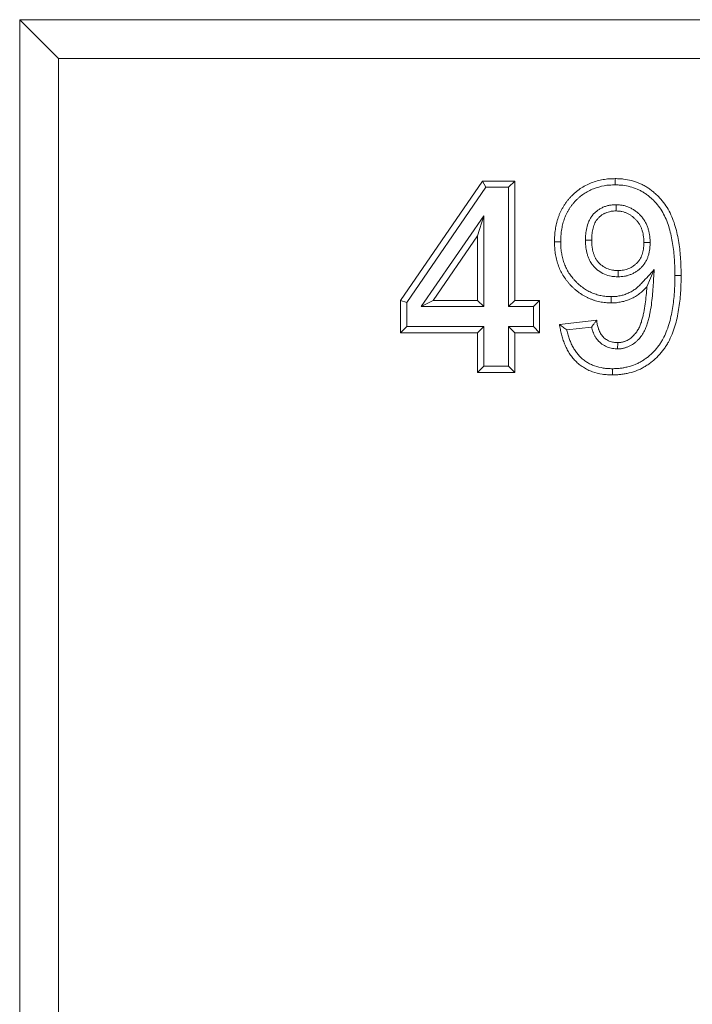
# Model space of a CAD drawing. Units: millimetres. Extents: x -105 to 9631, y -4325 to 1254.
# Drawn here: x 2023 to 2110, y -2531 to -2404 of the extents above; entities that cross this region are included whole.
import ezdxf

# ---------------------------------------------------------------- set-up
doc = ezdxf.new("R2010")
doc.units = ezdxf.units.MM
doc.linetypes.add('SLD-SOLID', pattern=[0])
doc.layers.add('ACO_DRAINAGE', color=7, linetype='Continuous')

# ---------------------------------------------------------------- blocks, each defined once
blk = doc.blocks.new('ACO - 4931 - FRONT')
at = {"layer": 'ACO_DRAINAGE', "linetype": 'SLD-SOLID', "lineweight": 0}
for p, q in [((30, 249), (25, 254)), ((200, 254), (25, 254)), ((25, 254), (25, 20)), ((195, 249), (30, 249)), ((30, 249), (30, 25)), ((74.14, 217.78), (84.71, 233.18)), ((84.71, 233.18), (88.88, 233.18)), ((85.14, 232.38), (84.71, 233.18)), ((88.08, 232.38), (88.88, 233.18)), ((88.88, 233.18), (88.88, 217.79)), ((101.86, 233.18), (101.86, 233.5)), ((101.86, 232.94), (101.86, 233.18)), ((101.86, 232.7), (101.86, 232.94)), ((74.94, 217.53), (85.14, 232.38)), ((85.14, 232.38), (88.08, 232.38)), ((88.08, 232.38), (88.08, 216.99)), ((101.96, 230.14), (101.96, 229.86)), ((84.88, 228.71), (76.83, 216.99)), ((84.88, 228.71), (84.08, 226.12)), ((84.88, 216.99), (84.88, 228.71)), ((101.96, 229.86), (101.96, 229.6)), ((101.96, 229.6), (101.96, 229.33)), ((84.08, 226.12), (78.36, 217.79)), ((84.08, 217.79), (84.08, 226.12)), ((94.33, 225.36), (94.01, 225.36)), ((94.58, 225.36), (94.33, 225.36)), ((94.82, 225.36), (94.58, 225.36)), ((98.02, 225.57), (98.29, 225.57)), ((98.29, 225.57), (98.56, 225.57)), ((98.56, 225.57), (98.82, 225.57)), ((106.02, 225.24), (105.55, 225.24)), ((106.35, 225.24), (106.02, 225.24)), ((102.22, 221.39), (102.22, 221.64)), ((102.22, 221.13), (102.22, 221.39)), ((102.22, 220.84), (102.22, 221.13)), ((106.89, 221.76), (106.41, 220.66)), ((109.56, 220.99), (109.8, 220.99)), ((109.8, 220.99), (110.04, 220.99)), ((110.04, 220.99), (110.36, 220.99)), ((106.41, 220.66), (105.93, 219.55)), ((74.14, 213.63), (74.14, 217.78)), ((74.94, 217.53), (74.14, 217.78)), ((74.94, 214.43), (74.94, 217.53)), ((76.83, 216.99), (78.36, 217.79)), ((78.36, 217.79), (84.08, 217.79)), ((84.88, 216.99), (84.08, 217.79)), ((88.08, 216.99), (88.88, 217.79)), ((88.88, 217.79), (92.09, 217.79)), ((91.29, 216.99), (92.09, 217.79)), ((92.09, 217.79), (92.09, 213.63)), ((101.35, 218.28), (101.35, 218.04)), ((101.35, 218.04), (101.35, 217.8)), ((101.35, 217.8), (101.35, 217.47)), ((76.83, 216.99), (84.88, 216.99)), ((88.08, 216.99), (91.29, 216.99)), ((91.29, 216.99), (91.29, 214.43)), ((94.65, 214.7), (99.46, 215.23)), ((74.94, 214.43), (74.14, 213.63)), ((84.08, 213.63), (74.14, 213.63)), ((84.88, 214.43), (74.94, 214.43)), ((84.88, 214.43), (84.08, 213.63)), ((84.08, 208.5), (84.08, 213.63)), ((84.88, 209.3), (84.88, 214.43)), ((88.08, 214.43), (88.88, 213.63)), ((91.29, 214.43), (88.08, 214.43)), ((88.08, 214.43), (88.08, 209.3)), ((88.88, 213.63), (88.88, 208.5)), ((92.09, 213.63), (88.88, 213.63)), ((91.29, 214.43), (92.09, 213.63)), ((95.6, 214), (98.8, 214.35)), ((102.17, 212.07), (102.17, 212.35)), ((102.16, 211.8), (102.17, 212.07)), ((102.16, 211.54), (102.16, 211.8)), ((84.88, 209.3), (84.08, 208.5)), ((88.88, 208.5), (84.08, 208.5)), ((88.08, 209.3), (84.88, 209.3)), ((88.08, 209.3), (88.88, 208.5)), ((101.49, 208.98), (101.49, 208.74)), ((101.49, 208.74), (101.49, 208.5)), ((101.49, 208.5), (101.49, 208.18))]:
    blk.add_line(p, q, dxfattribs=at)
for points, knots in [([(94.01, 225.36), (94.02, 225.63), (94.02, 225.89), (94.05, 226.29), (94.06, 226.42), (94.09, 226.68), (94.11, 226.81), (94.15, 227.08), (94.17, 227.21), (94.22, 227.47), (94.25, 227.6), (94.31, 227.85), (94.34, 227.98), (94.42, 228.23), (94.46, 228.36), (94.55, 228.61), (94.59, 228.73), (94.69, 228.98), (94.74, 229.1), (94.86, 229.34), (94.92, 229.46), (95.04, 229.69), (95.11, 229.81), (95.25, 230.03), (95.32, 230.14), (95.47, 230.36), (95.54, 230.47), (95.7, 230.68), (95.79, 230.78), (95.96, 230.98), (96.05, 231.08), (96.23, 231.27), (96.33, 231.36), (96.52, 231.55), (96.62, 231.64), (96.92, 231.89), (97.13, 232.06), (97.57, 232.35), (97.8, 232.49), (98.27, 232.73), (98.51, 232.85), (99.24, 233.14), (99.76, 233.28), (100.41, 233.39), (100.54, 233.41), (100.8, 233.45), (100.94, 233.46), (101.33, 233.49), (101.6, 233.49), (101.86, 233.5)], [0, 0, 0, 0, 0.0625, 0.0625, 0.09375, 0.09375, 0.125, 0.125, 0.15625, 0.15625, 0.1875, 0.1875, 0.21875, 0.21875, 0.25, 0.25, 0.28125, 0.28125, 0.3125, 0.3125, 0.34375, 0.34375, 0.375, 0.375, 0.40625, 0.40625, 0.4375, 0.4375, 0.46875, 0.46875, 0.5, 0.5, 0.53125, 0.53125, 0.5625, 0.5625, 0.625, 0.625, 0.6875, 0.6875, 0.75, 0.75, 0.875, 0.875, 0.90625, 0.90625, 0.9375, 0.9375, 1, 1, 1, 1]), ([(94.82, 225.36), (94.82, 225.62), (94.83, 225.87), (94.85, 226.22), (94.86, 226.34), (94.89, 226.58), (94.9, 226.7), (94.94, 226.94), (94.96, 227.07), (95.01, 227.3), (95.03, 227.42), (95.09, 227.65), (95.12, 227.77), (95.18, 227.99), (95.22, 228.11), (95.3, 228.33), (95.34, 228.44), (95.43, 228.67), (95.48, 228.77), (95.58, 228.99), (95.63, 229.09), (95.74, 229.3), (95.8, 229.4), (95.92, 229.6), (95.99, 229.7), (96.12, 229.9), (96.19, 229.99), (96.33, 230.18), (96.4, 230.27), (96.56, 230.44), (96.64, 230.53), (96.81, 230.7), (96.89, 230.79), (97.06, 230.95), (97.15, 231.03), (97.42, 231.26), (97.61, 231.41), (97.99, 231.67), (98.2, 231.79), (98.62, 232.01), (98.83, 232.11), (99.48, 232.37), (99.95, 232.49), (100.54, 232.6), (100.66, 232.62), (100.89, 232.65), (101.01, 232.66), (101.36, 232.68), (101.6, 232.69), (101.86, 232.7)], [0.0014446, 0.0014446, 0.0014446, 0.0014446, 0.0625, 0.0625, 0.09375, 0.09375, 0.125, 0.125, 0.15625, 0.15625, 0.1875, 0.1875, 0.21875, 0.21875, 0.25, 0.25, 0.28125, 0.28125, 0.3125, 0.3125, 0.34375, 0.34375, 0.375, 0.375, 0.40625, 0.40625, 0.4375, 0.4375, 0.46875, 0.46875, 0.5, 0.5, 0.53125, 0.53125, 0.5625, 0.5625, 0.625, 0.625, 0.6875, 0.6875, 0.75, 0.75, 0.875, 0.875, 0.90625, 0.90625, 0.9375, 0.9375, 0.9983983, 0.9983983, 0.9983983, 0.9983983]), ([(101.86, 233.5), (102.04, 233.5), (102.22, 233.49), (102.48, 233.48), (102.57, 233.47), (102.75, 233.46), (102.84, 233.45), (103.28, 233.4), (103.63, 233.33), (104.32, 233.15), (104.66, 233.03), (105.15, 232.82), (105.31, 232.75), (105.63, 232.58), (105.78, 232.5), (106.08, 232.31), (106.23, 232.21), (106.52, 232), (106.66, 231.89), (106.93, 231.66), (107.07, 231.54), (107.32, 231.3), (107.45, 231.17), (107.81, 230.78), (108.04, 230.51), (108.46, 229.93), (108.64, 229.63), (108.98, 229), (109.12, 228.67), (109.39, 228.01), (109.5, 227.67), (109.7, 226.99), (109.79, 226.64), (109.94, 225.95), (110.01, 225.6), (110.12, 224.89), (110.16, 224.54), (110.24, 223.83), (110.27, 223.48), (110.32, 222.77), (110.33, 222.41), (110.35, 221.7), (110.36, 221.35), (110.36, 220.99)], [0, 0, 0, 0, 0.03125, 0.03125, 0.046875, 0.046875, 0.0625, 0.0625, 0.125, 0.125, 0.1875, 0.1875, 0.21875, 0.21875, 0.25, 0.25, 0.28125, 0.28125, 0.3125, 0.3125, 0.34375, 0.34375, 0.375, 0.375, 0.4375, 0.4375, 0.5, 0.5, 0.5625, 0.5625, 0.625, 0.625, 0.6875, 0.6875, 0.75, 0.75, 0.8125, 0.8125, 0.875, 0.875, 0.9375, 0.9375, 1, 1, 1, 1]), ([(101.86, 232.7), (102.03, 232.69), (102.19, 232.69), (102.44, 232.67), (102.52, 232.67), (102.68, 232.66), (102.76, 232.65), (103.15, 232.6), (103.46, 232.54), (104.07, 232.38), (104.38, 232.27), (104.82, 232.09), (104.96, 232.03), (105.23, 231.88), (105.37, 231.8), (105.64, 231.63), (105.78, 231.55), (106.03, 231.36), (106.16, 231.26), (106.4, 231.06), (106.52, 230.95), (106.76, 230.73), (106.87, 230.61), (107.21, 230.26), (107.41, 230.01), (107.78, 229.49), (107.95, 229.22), (108.25, 228.65), (108.39, 228.35), (108.63, 227.74), (108.73, 227.42), (108.92, 226.78), (109.01, 226.45), (109.15, 225.79), (109.21, 225.46), (109.32, 224.78), (109.36, 224.44), (109.44, 223.76), (109.47, 223.41), (109.52, 222.73), (109.53, 222.38), (109.55, 221.69), (109.55, 221.34), (109.56, 220.99)], [0.0011918, 0.0011918, 0.0011918, 0.0011918, 0.03125, 0.03125, 0.046875, 0.046875, 0.0625, 0.0625, 0.125, 0.125, 0.1875, 0.1875, 0.21875, 0.21875, 0.25, 0.25, 0.28125, 0.28125, 0.3125, 0.3125, 0.34375, 0.34375, 0.375, 0.375, 0.4375, 0.4375, 0.5, 0.5, 0.5625, 0.5625, 0.625, 0.625, 0.6875, 0.6875, 0.75, 0.75, 0.8125, 0.8125, 0.875, 0.875, 0.9375, 0.9375, 0.9994526, 0.9994526, 0.9994526, 0.9994526]), ([(101.92, 230.14), (101.81, 230.13), (101.68, 230.13), (101.48, 230.11), (101.41, 230.1), (101.27, 230.09), (101.2, 230.07), (100.97, 230.03), (100.83, 230), (100.55, 229.91), (100.41, 229.86), (100.14, 229.74), (100.01, 229.67), (99.76, 229.52), (99.63, 229.44), (99.4, 229.26), (99.29, 229.16), (99.13, 229.01), (99.08, 228.96), (98.97, 228.84), (98.92, 228.78), (98.82, 228.65), (98.77, 228.58), (98.69, 228.45), (98.65, 228.39), (98.54, 228.19), (98.48, 228.06), (98.31, 227.67), (98.23, 227.4), (98.11, 226.87), (98.07, 226.6), (98.04, 226.21), (98.03, 226.08), (98.02, 225.83), (98.02, 225.7), (98.02, 225.59)], [0, 0, 0, 0, 0.0625, 0.0625, 0.09375, 0.09375, 0.125, 0.125, 0.1875, 0.1875, 0.25, 0.25, 0.3125, 0.3125, 0.375, 0.375, 0.4375, 0.4375, 0.46875, 0.46875, 0.5, 0.5, 0.53125, 0.53125, 0.5625, 0.5625, 0.625, 0.625, 0.75, 0.75, 0.875, 0.875, 0.9375, 0.9375, 1, 1, 1, 1]), ([(106.35, 225.25), (106.35, 225.38), (106.35, 225.52), (106.34, 225.74), (106.34, 225.81), (106.32, 225.96), (106.31, 226.04), (106.28, 226.26), (106.26, 226.4), (106.2, 226.68), (106.17, 226.82), (106.1, 227.04), (106.08, 227.11), (106.03, 227.26), (106, 227.34), (105.94, 227.48), (105.91, 227.55), (105.85, 227.69), (105.81, 227.76), (105.7, 227.96), (105.62, 228.1), (105.49, 228.3), (105.44, 228.36), (105.34, 228.49), (105.29, 228.55), (105.19, 228.67), (105.13, 228.73), (105.03, 228.83), (104.98, 228.89), (104.81, 229.04), (104.7, 229.14), (104.46, 229.33), (104.33, 229.42), (104.06, 229.58), (103.93, 229.66), (103.65, 229.8), (103.5, 229.86), (103.2, 229.96), (103.05, 230.01), (102.8, 230.06), (102.72, 230.07), (102.56, 230.09), (102.49, 230.1), (102.27, 230.12), (102.13, 230.13), (102, 230.14)], [0, 0, 0, 0, 0.0625, 0.0625, 0.09375, 0.09375, 0.125, 0.125, 0.1875, 0.1875, 0.25, 0.25, 0.28125, 0.28125, 0.3125, 0.3125, 0.34375, 0.34375, 0.375, 0.375, 0.4375, 0.4375, 0.46875, 0.46875, 0.5, 0.5, 0.53125, 0.53125, 0.5625, 0.5625, 0.625, 0.625, 0.6875, 0.6875, 0.75, 0.75, 0.8125, 0.8125, 0.875, 0.875, 0.90625, 0.90625, 0.9375, 0.9375, 1, 1, 1, 1]), ([(101.96, 229.33), (101.84, 229.33), (101.73, 229.32), (101.55, 229.31), (101.5, 229.3), (101.38, 229.29), (101.32, 229.28), (101.15, 229.25), (101.04, 229.22), (100.82, 229.15), (100.71, 229.11), (100.5, 229.02), (100.39, 228.96), (100.19, 228.84), (100.1, 228.78), (99.91, 228.64), (99.82, 228.56), (99.7, 228.44), (99.66, 228.4), (99.58, 228.31), (99.54, 228.27), (99.47, 228.18), (99.44, 228.13), (99.37, 228.03), (99.34, 227.98), (99.26, 227.83), (99.21, 227.73), (99.07, 227.4), (99.01, 227.18), (98.9, 226.73), (98.87, 226.5), (98.84, 226.15), (98.83, 226.04), (98.83, 225.8), (98.82, 225.69), (98.82, 225.57)], [0, 0, 0, 0, 0.0625, 0.0625, 0.09375, 0.09375, 0.125, 0.125, 0.1875, 0.1875, 0.25, 0.25, 0.3125, 0.3125, 0.375, 0.375, 0.4375, 0.4375, 0.46875, 0.46875, 0.5, 0.5, 0.53125, 0.53125, 0.5625, 0.5625, 0.625, 0.625, 0.75, 0.75, 0.875, 0.875, 0.9375, 0.9375, 1, 1, 1, 1]), ([(105.55, 225.24), (105.55, 225.37), (105.55, 225.5), (105.54, 225.69), (105.53, 225.75), (105.52, 225.88), (105.51, 225.94), (105.49, 226.13), (105.47, 226.25), (105.42, 226.5), (105.39, 226.62), (105.33, 226.81), (105.32, 226.87), (105.27, 226.99), (105.25, 227.05), (105.2, 227.17), (105.18, 227.22), (105.12, 227.34), (105.1, 227.4), (105.01, 227.56), (104.94, 227.67), (104.83, 227.83), (104.8, 227.88), (104.72, 227.98), (104.68, 228.03), (104.59, 228.13), (104.55, 228.17), (104.46, 228.26), (104.42, 228.31), (104.28, 228.44), (104.18, 228.52), (103.98, 228.68), (103.88, 228.75), (103.66, 228.89), (103.55, 228.95), (103.32, 229.06), (103.2, 229.11), (102.96, 229.19), (102.84, 229.23), (102.66, 229.27), (102.59, 229.28), (102.47, 229.3), (102.4, 229.3), (102.22, 229.32), (102.09, 229.33), (101.96, 229.33)], [0, 0, 0, 0, 0.0625, 0.0625, 0.09375, 0.09375, 0.125, 0.125, 0.1875, 0.1875, 0.25, 0.25, 0.28125, 0.28125, 0.3125, 0.3125, 0.34375, 0.34375, 0.375, 0.375, 0.4375, 0.4375, 0.46875, 0.46875, 0.5, 0.5, 0.53125, 0.53125, 0.5625, 0.5625, 0.625, 0.625, 0.6875, 0.6875, 0.75, 0.75, 0.8125, 0.8125, 0.875, 0.875, 0.90625, 0.90625, 0.9375, 0.9375, 1, 1, 1, 1]), ([(101.35, 217.47), (101.1, 217.48), (100.85, 217.49), (100.35, 217.53), (100.1, 217.57), (99.61, 217.67), (99.37, 217.73), (99.01, 217.85), (98.89, 217.89), (98.66, 217.98), (98.54, 218.03), (98.31, 218.13), (98.2, 218.19), (97.98, 218.3), (97.87, 218.36), (97.65, 218.49), (97.54, 218.56), (97.33, 218.69), (97.23, 218.77), (97.03, 218.91), (96.93, 218.99), (96.74, 219.15), (96.64, 219.23), (96.45, 219.4), (96.36, 219.48), (96.18, 219.66), (96.1, 219.75), (95.93, 219.93), (95.84, 220.03), (95.68, 220.22), (95.61, 220.32), (95.38, 220.62), (95.24, 220.83), (94.98, 221.26), (94.86, 221.48), (94.65, 221.93), (94.56, 222.17), (94.39, 222.64), (94.32, 222.88), (94.21, 223.37), (94.16, 223.62), (94.1, 223.99), (94.09, 224.11), (94.06, 224.36), (94.05, 224.49), (94.03, 224.86), (94.02, 225.11), (94.01, 225.36)], [0, 0, 0, 0, 0.0625, 0.0625, 0.125, 0.125, 0.1875, 0.1875, 0.21875, 0.21875, 0.25, 0.25, 0.28125, 0.28125, 0.3125, 0.3125, 0.34375, 0.34375, 0.375, 0.375, 0.40625, 0.40625, 0.4375, 0.4375, 0.46875, 0.46875, 0.5, 0.5, 0.53125, 0.53125, 0.5625, 0.5625, 0.625, 0.625, 0.6875, 0.6875, 0.75, 0.75, 0.8125, 0.8125, 0.875, 0.875, 0.90625, 0.90625, 0.9375, 0.9375, 1, 1, 1, 1]), ([(101.35, 218.28), (101.11, 218.29), (100.88, 218.29), (100.45, 218.33), (100.23, 218.36), (99.8, 218.45), (99.58, 218.51), (99.27, 218.61), (99.16, 218.64), (98.96, 218.72), (98.86, 218.77), (98.66, 218.86), (98.56, 218.91), (98.36, 219.01), (98.26, 219.06), (98.07, 219.18), (97.97, 219.24), (97.79, 219.36), (97.7, 219.42), (97.52, 219.55), (97.43, 219.62), (97.25, 219.77), (97.17, 219.84), (97, 219.99), (96.91, 220.07), (96.76, 220.22), (96.68, 220.3), (96.53, 220.47), (96.45, 220.55), (96.31, 220.73), (96.24, 220.81), (96.04, 221.08), (95.91, 221.27), (95.68, 221.65), (95.58, 221.84), (95.39, 222.24), (95.31, 222.45), (95.16, 222.88), (95.1, 223.09), (94.99, 223.54), (94.95, 223.76), (94.9, 224.1), (94.88, 224.21), (94.86, 224.43), (94.85, 224.55), (94.83, 224.88), (94.82, 225.12), (94.82, 225.36)], [0.0016482, 0.0016482, 0.0016482, 0.0016482, 0.0625, 0.0625, 0.125, 0.125, 0.1875, 0.1875, 0.21875, 0.21875, 0.25, 0.25, 0.28125, 0.28125, 0.3125, 0.3125, 0.34375, 0.34375, 0.375, 0.375, 0.40625, 0.40625, 0.4375, 0.4375, 0.46875, 0.46875, 0.5, 0.5, 0.53125, 0.53125, 0.5625, 0.5625, 0.625, 0.625, 0.6875, 0.6875, 0.75, 0.75, 0.8125, 0.8125, 0.875, 0.875, 0.90625, 0.90625, 0.9375, 0.9375, 0.9984743, 0.9984743, 0.9984743, 0.9984743]), ([(98.02, 225.56), (98.02, 225.44), (98.02, 225.31), (98.03, 225.1), (98.03, 225.03), (98.04, 224.89), (98.05, 224.82), (98.06, 224.69), (98.07, 224.62), (98.09, 224.48), (98.1, 224.41), (98.12, 224.27), (98.13, 224.2), (98.16, 224.06), (98.18, 223.98), (98.22, 223.84), (98.24, 223.77), (98.28, 223.63), (98.3, 223.56), (98.35, 223.43), (98.37, 223.36), (98.43, 223.22), (98.46, 223.16), (98.52, 223.02), (98.55, 222.95), (98.61, 222.84), (98.63, 222.8), (98.67, 222.73), (98.69, 222.7), (98.76, 222.59), (98.8, 222.52), (98.9, 222.4), (98.94, 222.34), (99.04, 222.22), (99.09, 222.17), (99.2, 222.05), (99.25, 221.99), (99.42, 221.83), (99.54, 221.73), (99.92, 221.46), (100.18, 221.31), (100.74, 221.06), (101.04, 220.97), (101.42, 220.9), (101.5, 220.89), (101.65, 220.87), (101.72, 220.87), (101.93, 220.85), (102.06, 220.84), (102.18, 220.84)], [0, 0, 0, 0, 0.0625, 0.0625, 0.09375, 0.09375, 0.125, 0.125, 0.15625, 0.15625, 0.1875, 0.1875, 0.21875, 0.21875, 0.25, 0.25, 0.28125, 0.28125, 0.3125, 0.3125, 0.34375, 0.34375, 0.375, 0.375, 0.40625, 0.40625, 0.421875, 0.421875, 0.4375, 0.4375, 0.46875, 0.46875, 0.5, 0.5, 0.53125, 0.53125, 0.5625, 0.5625, 0.625, 0.625, 0.75, 0.75, 0.875, 0.875, 0.90625, 0.90625, 0.9375, 0.9375, 1, 1, 1, 1]), ([(98.82, 225.57), (98.82, 225.45), (98.82, 225.33), (98.83, 225.14), (98.84, 225.08), (98.84, 224.96), (98.85, 224.9), (98.86, 224.78), (98.87, 224.71), (98.88, 224.59), (98.89, 224.53), (98.91, 224.41), (98.92, 224.35), (98.95, 224.23), (98.96, 224.17), (98.99, 224.05), (99.01, 223.99), (99.05, 223.88), (99.06, 223.82), (99.11, 223.7), (99.13, 223.64), (99.17, 223.53), (99.19, 223.47), (99.25, 223.36), (99.27, 223.3), (99.31, 223.22), (99.33, 223.2), (99.36, 223.14), (99.38, 223.12), (99.43, 223.04), (99.46, 222.99), (99.53, 222.89), (99.57, 222.84), (99.65, 222.75), (99.69, 222.7), (99.77, 222.61), (99.82, 222.57), (99.95, 222.44), (100.05, 222.36), (100.34, 222.14), (100.56, 222.02), (101.01, 221.83), (101.25, 221.75), (101.55, 221.7), (101.61, 221.69), (101.73, 221.67), (101.79, 221.67), (101.98, 221.65), (102.1, 221.65), (102.22, 221.64)], [0, 0, 0, 0, 0.0625, 0.0625, 0.09375, 0.09375, 0.125, 0.125, 0.15625, 0.15625, 0.1875, 0.1875, 0.21875, 0.21875, 0.25, 0.25, 0.28125, 0.28125, 0.3125, 0.3125, 0.34375, 0.34375, 0.375, 0.375, 0.40625, 0.40625, 0.421875, 0.421875, 0.4375, 0.4375, 0.46875, 0.46875, 0.5, 0.5, 0.53125, 0.53125, 0.5625, 0.5625, 0.625, 0.625, 0.75, 0.75, 0.875, 0.875, 0.90625, 0.90625, 0.9375, 0.9375, 1, 1, 1, 1]), ([(102.22, 221.64), (102.34, 221.65), (102.45, 221.65), (102.68, 221.67), (102.8, 221.68), (103.02, 221.72), (103.14, 221.75), (103.36, 221.81), (103.47, 221.85), (103.68, 221.94), (103.79, 221.99), (103.99, 222.1), (104.09, 222.16), (104.28, 222.29), (104.37, 222.36), (104.55, 222.51), (104.63, 222.59), (104.75, 222.71), (104.79, 222.76), (104.86, 222.85), (104.89, 222.89), (104.99, 223.03), (105.06, 223.13), (105.17, 223.33), (105.22, 223.44), (105.3, 223.65), (105.34, 223.76), (105.4, 223.98), (105.43, 224.1), (105.48, 224.32), (105.5, 224.44), (105.52, 224.61), (105.52, 224.67), (105.53, 224.78), (105.54, 224.84), (105.55, 225.01), (105.55, 225.13), (105.55, 225.24)], [0, 0, 0, 0, 0.0625, 0.0625, 0.125, 0.125, 0.1875, 0.1875, 0.25, 0.25, 0.3125, 0.3125, 0.375, 0.375, 0.4375, 0.4375, 0.5, 0.5, 0.53125, 0.53125, 0.5625, 0.5625, 0.625, 0.625, 0.6875, 0.6875, 0.75, 0.75, 0.8125, 0.8125, 0.875, 0.875, 0.90625, 0.90625, 0.9375, 0.9375, 1, 1, 1, 1]), ([(102.25, 220.84), (102.37, 220.84), (102.49, 220.85), (102.76, 220.87), (102.9, 220.88), (103.2, 220.93), (103.34, 220.97), (103.62, 221.05), (103.75, 221.1), (104.01, 221.2), (104.14, 221.26), (104.39, 221.4), (104.52, 221.48), (104.76, 221.64), (104.87, 221.73), (105.09, 221.92), (105.19, 222.01), (105.35, 222.18), (105.4, 222.23), (105.49, 222.35), (105.54, 222.41), (105.67, 222.6), (105.75, 222.72), (105.89, 222.98), (105.95, 223.11), (106.06, 223.38), (106.1, 223.51), (106.18, 223.78), (106.22, 223.92), (106.27, 224.18), (106.29, 224.32), (106.32, 224.52), (106.32, 224.59), (106.34, 224.72), (106.34, 224.79), (106.35, 224.99), (106.35, 225.11), (106.35, 225.23)], [0, 0, 0, 0, 0.0625, 0.0625, 0.125, 0.125, 0.1875, 0.1875, 0.25, 0.25, 0.3125, 0.3125, 0.375, 0.375, 0.4375, 0.4375, 0.5, 0.5, 0.53125, 0.53125, 0.5625, 0.5625, 0.625, 0.625, 0.6875, 0.6875, 0.75, 0.75, 0.8125, 0.8125, 0.875, 0.875, 0.90625, 0.90625, 0.9375, 0.9375, 1, 1, 1, 1]), ([(106.89, 221.76), (106.38, 221.21), (105.86, 220.65), (105.34, 220.1), (105.2, 219.94), (105.06, 219.79), (104.86, 219.6), (104.79, 219.54), (104.65, 219.42), (104.57, 219.36), (104.35, 219.19), (104.2, 219.08), (103.88, 218.89), (103.71, 218.81), (103.37, 218.65), (103.19, 218.58), (102.94, 218.5), (102.85, 218.47), (102.67, 218.43), (102.58, 218.41), (102.38, 218.37), (102.29, 218.35), (102.11, 218.32), (102.02, 218.31), (101.75, 218.29), (101.56, 218.28), (101.35, 218.28)], [-0.436586, -0.436586, -0.436586, -0.436586, 0, 0, 0, 0.125, 0.125, 0.1875, 0.1875, 0.25, 0.25, 0.375, 0.375, 0.5, 0.5, 0.625, 0.625, 0.6875, 0.6875, 0.75, 0.75, 0.8125, 0.8125, 0.875, 0.875, 0.996184, 0.996184, 0.996184, 0.996184]), ([(110.36, 220.99), (110.35, 220.62), (110.35, 220.26), (110.33, 219.52), (110.31, 219.16), (110.26, 218.42), (110.23, 218.06), (110.15, 217.33), (110.1, 216.96), (109.98, 216.24), (109.91, 215.88), (109.75, 215.16), (109.66, 214.81), (109.45, 214.1), (109.32, 213.76), (109.04, 213.08), (108.89, 212.74), (108.63, 212.26), (108.53, 212.1), (108.34, 211.79), (108.23, 211.64), (107.91, 211.19), (107.67, 210.91), (107.16, 210.38), (106.89, 210.13), (106.46, 209.79), (106.32, 209.68), (106.02, 209.47), (105.86, 209.37), (105.55, 209.18), (105.39, 209.09), (105.06, 208.92), (104.89, 208.85), (104.38, 208.64), (104.03, 208.53), (103.49, 208.4), (103.31, 208.36), (102.95, 208.29), (102.77, 208.26), (102.5, 208.23), (102.41, 208.22), (102.22, 208.21), (102.13, 208.2), (101.86, 208.19), (101.67, 208.18), (101.49, 208.18)], [0, 0, 0, 0, 0.0625, 0.0625, 0.125, 0.125, 0.1875, 0.1875, 0.25, 0.25, 0.3125, 0.3125, 0.375, 0.375, 0.4375, 0.4375, 0.5, 0.5, 0.53125, 0.53125, 0.5625, 0.5625, 0.625, 0.625, 0.6875, 0.6875, 0.71875, 0.71875, 0.75, 0.75, 0.78125, 0.78125, 0.8125, 0.8125, 0.875, 0.875, 0.90625, 0.90625, 0.9375, 0.9375, 0.953125, 0.953125, 0.96875, 0.96875, 1, 1, 1, 1]), ([(109.56, 220.99), (109.55, 220.63), (109.55, 220.27), (109.52, 219.55), (109.51, 219.2), (109.46, 218.49), (109.43, 218.13), (109.35, 217.43), (109.3, 217.08), (109.19, 216.38), (109.13, 216.04), (108.97, 215.36), (108.88, 215.02), (108.68, 214.36), (108.57, 214.04), (108.31, 213.41), (108.17, 213.1), (107.93, 212.66), (107.84, 212.51), (107.67, 212.23), (107.58, 212.1), (107.28, 211.7), (107.07, 211.44), (106.61, 210.96), (106.36, 210.73), (105.98, 210.42), (105.84, 210.33), (105.57, 210.14), (105.43, 210.05), (105.15, 209.88), (105.01, 209.8), (104.72, 209.65), (104.57, 209.59), (104.12, 209.4), (103.8, 209.3), (103.31, 209.18), (103.15, 209.14), (102.82, 209.08), (102.66, 209.06), (102.42, 209.03), (102.34, 209.02), (102.17, 209.01), (102.09, 209), (101.84, 208.99), (101.67, 208.99), (101.49, 208.98)], [0.0005307, 0.0005307, 0.0005307, 0.0005307, 0.0625, 0.0625, 0.125, 0.125, 0.1875, 0.1875, 0.25, 0.25, 0.3125, 0.3125, 0.375, 0.375, 0.4375, 0.4375, 0.5, 0.5, 0.53125, 0.53125, 0.5625, 0.5625, 0.625, 0.625, 0.6875, 0.6875, 0.71875, 0.71875, 0.75, 0.75, 0.78125, 0.78125, 0.8125, 0.8125, 0.875, 0.875, 0.90625, 0.90625, 0.9375, 0.9375, 0.953125, 0.953125, 0.96875, 0.96875, 0.9990056, 0.9990056, 0.9990056, 0.9990056]), ([(102.19, 211.54), (102.28, 211.54), (102.39, 211.55), (102.58, 211.56), (102.65, 211.57), (102.78, 211.59), (102.84, 211.6), (102.96, 211.63), (103.02, 211.64), (103.13, 211.67), (103.18, 211.69), (103.3, 211.73), (103.35, 211.75), (103.47, 211.79), (103.53, 211.81), (103.81, 211.94), (104.02, 212.06), (104.3, 212.26), (104.39, 212.33), (104.57, 212.48), (104.66, 212.56), (104.82, 212.73), (104.9, 212.81), (105.04, 212.97), (105.11, 213.05), (105.24, 213.23), (105.31, 213.33), (105.44, 213.52), (105.5, 213.62), (105.66, 213.92), (105.75, 214.12), (105.86, 214.41), (105.9, 214.51), (105.97, 214.7), (106, 214.8), (106.06, 215), (106.09, 215.1), (106.14, 215.29), (106.17, 215.39), (106.24, 215.68), (106.28, 215.87), (106.39, 216.45), (106.46, 216.83), (106.57, 217.6), (106.61, 217.98), (106.68, 218.75), (106.71, 219.13), (106.73, 219.5), (106.79, 220.25), (106.84, 221.01), (106.89, 221.76)], [0, 0, 0, 0, 0.03125, 0.03125, 0.046875, 0.046875, 0.0625, 0.0625, 0.078125, 0.078125, 0.09375, 0.09375, 0.109375, 0.109375, 0.125, 0.125, 0.1875, 0.1875, 0.21875, 0.21875, 0.25, 0.25, 0.28125, 0.28125, 0.3125, 0.3125, 0.34375, 0.34375, 0.375, 0.375, 0.4375, 0.4375, 0.46875, 0.46875, 0.5, 0.5, 0.53125, 0.53125, 0.5625, 0.5625, 0.625, 0.625, 0.75, 0.75, 0.875, 0.875, 1, 1, 1, 1.253959, 1.253959, 1.253959, 1.253959]), ([(105.93, 219.55), (105.78, 219.39), (105.64, 219.24), (105.4, 219.01), (105.32, 218.94), (105.16, 218.8), (105.07, 218.73), (104.82, 218.53), (104.64, 218.41), (104.26, 218.19), (104.07, 218.09), (103.68, 217.91), (103.48, 217.83), (103.17, 217.73), (103.06, 217.7), (102.85, 217.64), (102.75, 217.62), (102.53, 217.58), (102.43, 217.56), (102.21, 217.53), (102.11, 217.51), (101.78, 217.48), (101.57, 217.48), (101.35, 217.47)], [0, 0, 0, 0, 0.125, 0.125, 0.1875, 0.1875, 0.25, 0.25, 0.375, 0.375, 0.5, 0.5, 0.625, 0.625, 0.6875, 0.6875, 0.75, 0.75, 0.8125, 0.8125, 0.875, 0.875, 1, 1, 1, 1]), ([(102.17, 212.35), (102.26, 212.35), (102.36, 212.35), (102.5, 212.36), (102.54, 212.37), (102.64, 212.38), (102.68, 212.39), (102.77, 212.41), (102.82, 212.42), (102.91, 212.45), (102.95, 212.46), (103.04, 212.49), (103.09, 212.5), (103.17, 212.54), (103.22, 212.55), (103.43, 212.65), (103.59, 212.74), (103.82, 212.9), (103.89, 212.96), (104.04, 213.08), (104.1, 213.15), (104.24, 213.28), (104.3, 213.35), (104.42, 213.49), (104.48, 213.56), (104.6, 213.71), (104.65, 213.78), (104.75, 213.94), (104.8, 214.02), (104.93, 214.27), (105.01, 214.44), (105.11, 214.7), (105.14, 214.78), (105.21, 214.96), (105.24, 215.05), (105.29, 215.23), (105.32, 215.32), (105.37, 215.5), (105.39, 215.59), (105.45, 215.86), (105.49, 216.04), (105.6, 216.59), (105.66, 216.96), (105.77, 217.7), (105.81, 218.07), (105.88, 218.81), (105.91, 219.18), (105.93, 219.55)], [0, 0, 0, 0, 0.03125, 0.03125, 0.046875, 0.046875, 0.0625, 0.0625, 0.078125, 0.078125, 0.09375, 0.09375, 0.109375, 0.109375, 0.125, 0.125, 0.1875, 0.1875, 0.21875, 0.21875, 0.25, 0.25, 0.28125, 0.28125, 0.3125, 0.3125, 0.34375, 0.34375, 0.375, 0.375, 0.4375, 0.4375, 0.46875, 0.46875, 0.5, 0.5, 0.53125, 0.53125, 0.5625, 0.5625, 0.625, 0.625, 0.75, 0.75, 0.875, 0.875, 1, 1, 1, 1]), ([(101.49, 208.18), (101.27, 208.18), (101.05, 208.19), (100.73, 208.21), (100.62, 208.22), (100.4, 208.24), (100.29, 208.26), (99.75, 208.34), (99.33, 208.45), (98.81, 208.63), (98.71, 208.67), (98.51, 208.75), (98.41, 208.79), (98.12, 208.94), (97.92, 209.04), (97.65, 209.22), (97.56, 209.28), (97.38, 209.41), (97.3, 209.47), (97.12, 209.61), (97.04, 209.68), (96.88, 209.83), (96.8, 209.9), (96.57, 210.14), (96.43, 210.3), (96.16, 210.65), (96.03, 210.82), (95.8, 211.19), (95.69, 211.38), (95.55, 211.68), (95.5, 211.78), (95.41, 211.97), (95.37, 212.07), (95.24, 212.38), (95.16, 212.58), (95.03, 213), (94.97, 213.21), (94.89, 213.52), (94.86, 213.63), (94.81, 213.84), (94.79, 213.95), (94.73, 214.27), (94.69, 214.48), (94.65, 214.7)], [0, 0, 0, 0, 0.0625, 0.0625, 0.09375, 0.09375, 0.125, 0.125, 0.25, 0.25, 0.28125, 0.28125, 0.3125, 0.3125, 0.375, 0.375, 0.40625, 0.40625, 0.4375, 0.4375, 0.46875, 0.46875, 0.5, 0.5, 0.5625, 0.5625, 0.625, 0.625, 0.6875, 0.6875, 0.71875, 0.71875, 0.75, 0.75, 0.8125, 0.8125, 0.875, 0.875, 0.90625, 0.90625, 0.9375, 0.9375, 1, 1, 1, 1]), ([(95.6, 214), (95.44, 214.11), (95.28, 214.23), (95.12, 214.35), (94.97, 214.46), (94.81, 214.58), (94.65, 214.7)], [0, 0, 0, 0, 0.00161221, 0.00161221, 0.00161221, 0.00322448, 0.00322448, 0.00322448, 0.00322448]), ([(98.8, 214.35), (98.87, 214.46), (98.95, 214.57), (99.03, 214.68), (99.1, 214.77), (99.17, 214.86), (99.25, 214.95), (99.32, 215.05), (99.39, 215.14), (99.46, 215.23)], [0, 0, 0, 0, 0.001185425, 0.001185425, 0.001185425, 0.002191123, 0.002191123, 0.002191123, 0.003196849, 0.003196849, 0.003196849, 0.003196849]), ([(99.46, 215.23), (99.49, 215.05), (99.51, 214.87), (99.56, 214.6), (99.58, 214.51), (99.63, 214.33), (99.66, 214.24), (99.7, 214.11), (99.72, 214.07), (99.75, 213.98), (99.77, 213.94), (99.82, 213.81), (99.86, 213.72), (99.94, 213.56), (99.99, 213.48), (100.09, 213.33), (100.14, 213.25), (100.32, 213.04), (100.46, 212.92), (100.76, 212.7), (100.92, 212.61), (101.26, 212.47), (101.44, 212.42), (101.8, 212.36), (101.99, 212.35), (102.17, 212.35)], [0, 0, 0, 0, 0.125, 0.125, 0.1875, 0.1875, 0.25, 0.25, 0.28125, 0.28125, 0.3125, 0.3125, 0.375, 0.375, 0.4375, 0.4375, 0.5, 0.5, 0.625, 0.625, 0.75, 0.75, 0.875, 0.875, 1, 1, 1, 1]), ([(101.49, 208.98), (101.28, 208.99), (101.08, 208.99), (100.79, 209.01), (100.69, 209.02), (100.5, 209.04), (100.4, 209.05), (99.92, 209.13), (99.55, 209.22), (99.09, 209.38), (99, 209.42), (98.83, 209.49), (98.74, 209.52), (98.49, 209.64), (98.33, 209.74), (98.1, 209.89), (98.02, 209.94), (97.86, 210.05), (97.79, 210.11), (97.64, 210.23), (97.57, 210.29), (97.43, 210.41), (97.37, 210.48), (97.17, 210.68), (97.04, 210.82), (96.81, 211.12), (96.7, 211.28), (96.49, 211.6), (96.4, 211.76), (96.27, 212.03), (96.23, 212.12), (96.14, 212.3), (96.1, 212.39), (95.99, 212.67), (95.92, 212.85), (95.8, 213.23), (95.74, 213.42), (95.67, 213.72), (95.64, 213.81), (95.62, 213.94), (95.61, 213.97), (95.6, 214)], [0.0016734, 0.0016734, 0.0016734, 0.0016734, 0.0625, 0.0625, 0.09375, 0.09375, 0.125, 0.125, 0.25, 0.25, 0.28125, 0.28125, 0.3125, 0.3125, 0.375, 0.375, 0.40625, 0.40625, 0.4375, 0.4375, 0.46875, 0.46875, 0.5, 0.5, 0.5625, 0.5625, 0.625, 0.625, 0.6875, 0.6875, 0.71875, 0.71875, 0.75, 0.75, 0.8125, 0.8125, 0.875, 0.875, 0.90625, 0.90625, 0.9149708, 0.9149708, 0.9149708, 0.9149708]), ([(98.8, 214.35), (98.81, 214.3), (98.82, 214.26), (98.86, 214.1), (98.89, 214), (98.95, 213.84), (98.96, 213.79), (99, 213.69), (99.02, 213.64), (99.08, 213.49), (99.13, 213.38), (99.24, 213.17), (99.3, 213.07), (99.44, 212.86), (99.51, 212.76), (99.75, 212.47), (99.94, 212.3), (100.34, 212.01), (100.55, 211.89), (101.02, 211.7), (101.26, 211.64), (101.74, 211.56), (101.95, 211.55), (102.13, 211.54)], [0.1605009, 0.1605009, 0.1605009, 0.1605009, 0.1875, 0.1875, 0.25, 0.25, 0.28125, 0.28125, 0.3125, 0.3125, 0.375, 0.375, 0.4375, 0.4375, 0.5, 0.5, 0.625, 0.625, 0.75, 0.75, 0.875, 0.875, 1, 1, 1, 1])]:
    blk.add_open_spline(points, degree=3, knots=knots, dxfattribs=at)
for points in [[(101.96, 230.14), (101.95, 230.14), (101.94, 230.14), (101.92, 230.14)], [(102, 230.14), (101.99, 230.14), (101.98, 230.14), (101.96, 230.14)], [(98.02, 225.59), (98.02, 225.58), (98.02, 225.58), (98.02, 225.57)], [(98.02, 225.57), (98.02, 225.57), (98.02, 225.56), (98.02, 225.56)], [(106.35, 225.23), (106.35, 225.23), (106.35, 225.23), (106.35, 225.24)], [(106.35, 225.24), (106.35, 225.24), (106.35, 225.25), (106.35, 225.25)], [(102.18, 220.84), (102.2, 220.84), (102.21, 220.84), (102.22, 220.84)], [(102.22, 220.84), (102.23, 220.84), (102.24, 220.84), (102.25, 220.84)], [(102.13, 211.54), (102.14, 211.54), (102.15, 211.54), (102.16, 211.54)], [(102.16, 211.54), (102.17, 211.54), (102.18, 211.54), (102.19, 211.54)]]:
    blk.add_open_spline(points, degree=3, dxfattribs=at)

msp = doc.modelspace()

# ---------------------------------------------------------------- block references
at = {"layer": 'ACO_DRAINAGE'}
msp.add_blockref('ACO - 4931 - FRONT', (1998.383, -2658.426), dxfattribs=at)

doc.saveas('drawing.dxf')
